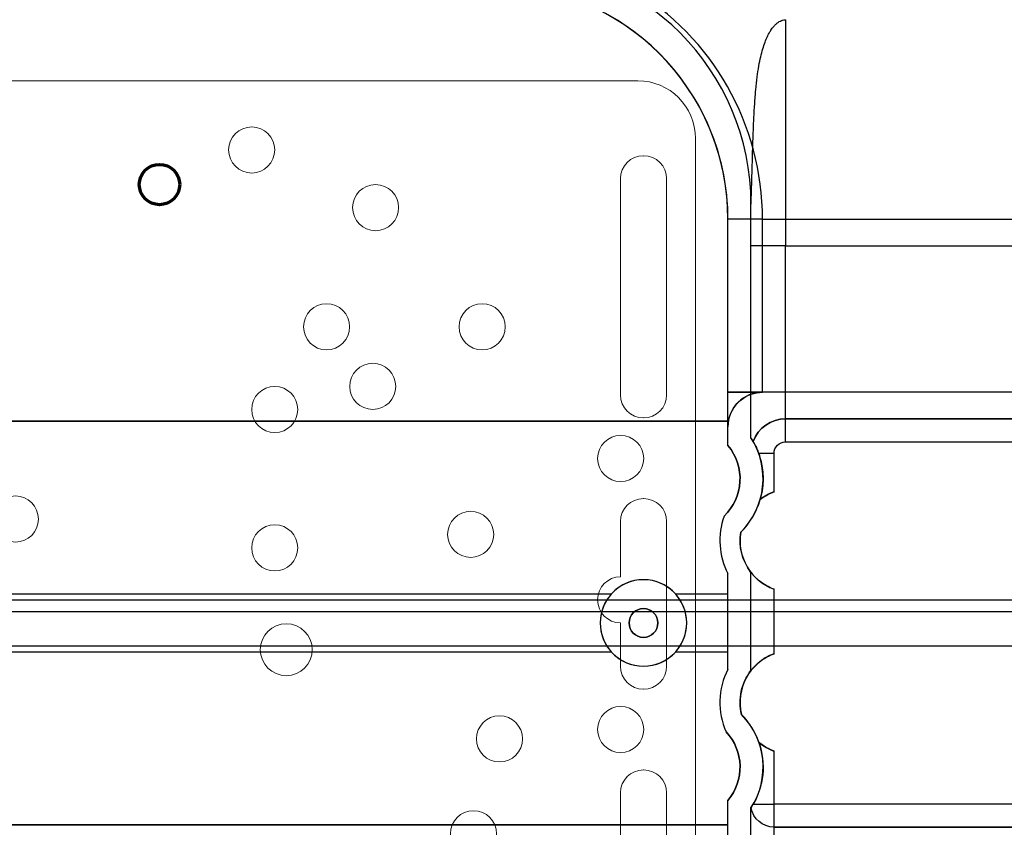
# Model space of a CAD drawing. Units: millimetres. Extents: x -1320 to 12527, y -318 to 2093.
# Drawn here: x 6537 to 6623, y 682 to 752 of the extents above; entities that cross this region are included whole.
import ezdxf
from ezdxf import colors
from ezdxf.entities.mleader import LeaderData, LeaderLine
from ezdxf.math import Vec2, Vec3

# ---------------------------------------------------------------- set-up
doc = ezdxf.new("R2010")
doc.units = ezdxf.units.MM
doc.linetypes.add('solid', pattern=[0])
doc.layers.get('0').update_dxf_attribs({"linetype": 'CONTINUOUS'})
doc.layers.add('1', color=7, linetype='CONTINUOUS', true_color=0xffffff)
doc.layers.add('CAXA0', color=7, linetype='CONTINUOUS', lineweight=70)

# ---------------------------------------------------------------- blocks, each defined once
blk = doc.blocks.new('CAXBLOCK0', base_point=(-98.457, -6.56))
at = {"layer": 'CAXA0', "color": 7, "linetype": 'Continuous', "lineweight": 13}
for p, q in [((-166.218, -164.495), (-166.218, 43.505)), ((-166.218, 43.505), (-166.218, -164.495)), ((-163.718, -107.76), (-163.718, -91.615)), ((-163.718, -107.76), (-163.718, -91.615)), ((-159.718, -91.615), (-159.718, -107.76)), ((-159.718, -91.615), (-159.718, -107.76)), ((-161.728, -109.75), (-161.708, -109.75)), ((-161.728, -109.75), (-161.708, -109.75)), ((-161.708, -116.75), (-161.728, -116.75)), ((-161.708, -116.75), (-161.728, -116.75)), ((-163.718, -131.285), (-163.718, -118.74)), ((-163.718, -131.285), (-163.718, -118.74)), ((-159.718, -118.74), (-159.718, -122.495)), ((-159.718, -118.74), (-159.718, -122.495)), ((-159.718, -126.495), (-159.718, -131.285)), ((-159.718, -126.495), (-159.718, -131.285)), ((-161.728, -133.275), (-161.708, -133.275)), ((-161.728, -133.275), (-161.708, -133.275)), ((-161.708, -140.275), (-161.728, -140.275)), ((-161.708, -140.275), (-161.728, -140.275)), ((-163.718, -161.01), (-163.718, -142.265)), ((-163.718, -161.01), (-163.718, -142.265)), ((-159.718, -142.265), (-159.718, -161.01)), ((-159.718, -142.265), (-159.718, -161.01)), ((-161.708, -163), (-161.728, -163)), ((-161.708, -163), (-161.728, -163)), ((-48.218, -169.5), (-161.218, -169.495)), ((-48.218, -169.5), (-161.218, -169.495))]:
    blk.add_line(p, q, dxfattribs=at)
for centre, radius in [((-146.965, -104.213), 2), ((-146.965, -104.213), 2), ((-149.215, -112.436), 2), ((-149.215, -112.436), 2), ((-159.728, -113.25), 2), ((-159.728, -113.25), 2), ((-130.716, -120.168), 2.25), ((-130.716, -120.168), 2.25), ((-129.716, -128.997), 2), ((-129.716, -128.997), 2), ((-146.716, -130.167), 2), ((-146.716, -130.167), 2), ((-107.216, -131.498), 2), ((-107.216, -131.498), 2), ((-159.728, -136.75), 2), ((-159.728, -136.75), 2), ((-129.716, -140.997), 2), ((-129.716, -140.997), 2), ((-138.218, -143), 2), ((-138.218, -143), 2), ((-138.218, -143), 2), ((-138.218, -143), 2), ((-147.717, -148.167), 2), ((-147.717, -148.167), 2), ((-134.217, -148.168), 2), ((-134.217, -148.168), 2), ((-138.467, -158.496), 2), ((-138.467, -158.496), 2), ((-127.717, -163.497), 2), ((-127.717, -163.497), 2)]:
    blk.add_circle(centre, radius, dxfattribs=at)
at = {"layer": 'CAXA0'}
blk.add_circle((-119.718, -160.499), 1.75, dxfattribs=at)
at = {"layer": 'CAXA0', "color": 7, "linetype": 'Continuous', "lineweight": 13}
for centre, radius, start, end in [((-161.728, -107.76), 1.99, 180, 270), ((-161.728, -107.76), 1.99, 180, 270), ((-161.708, -107.76), 1.99, 270, 360), ((-161.708, -107.76), 1.99, 270, 360), ((-161.728, -118.74), 1.99, 90, 180), ((-161.728, -118.74), 1.99, 90, 180), ((-161.708, -118.74), 1.99, 0, 90), ((-161.708, -118.74), 1.99, 0, 90), ((-159.728, -124.495), 2, 270.28648, 89.71352), ((-159.728, -124.495), 2, 270.28648, 89.71352), ((-161.728, -131.285), 1.99, 180, 270), ((-161.728, -131.285), 1.99, 180, 270), ((-161.708, -131.285), 1.99, 270, 360), ((-161.708, -131.285), 1.99, 270, 360), ((-161.728, -142.265), 1.99, 90, 180), ((-161.728, -142.265), 1.99, 90, 180), ((-161.708, -142.265), 1.99, 0, 90), ((-161.708, -142.265), 1.99, 0, 90), ((-161.728, -161.01), 1.99, 180, 270), ((-161.728, -161.01), 1.99, 180, 270), ((-161.708, -161.01), 1.99, 270, 360), ((-161.708, -161.01), 1.99, 270, 360), ((-161.218, -164.495), 5, 180, 269.99749), ((-161.218, -164.495), 5, 180, 269.99749)]:
    blk.add_arc(centre, radius, start, end, dxfattribs=at)

msp = doc.modelspace()

# ---------------------------------------------------------------- linework, layer by layer
at = {"layer": '1', "color": 3, "linetype": 'solid'}
for p, q in [((6603.56, 752.456, 35), (6603.56, 732.856, 35)), ((6600.56, 716.198, 62.5), (6600.56, 736.456, 62.5)), ((6600.56, 732.856, 38), (6600.56, 736.456, 38)), ((6600.56, 736.456, 62.5), (6600.56, 736.456, 38)), ((6598.56, 715.545, 62.5), (6598.56, 735.156, 62.5)), ((6598.56, 735.156, 62.5), (6598.56, 735.156, 35.7)), ((6601.56, 735.156, 32.7), (6635.81, 735.156, 32.7)), ((6603.56, 732.856, 35), (6635.11, 732.856, 35)), ((6598.56, 717.656), (6598.56, 720.156)), ((6659.11, 720.156), (6598.56, 720.156)), ((6598.56, 720.156, 5.5), (6601.56, 720.156, 5.5)), ((6598.56, 717.856, 5.5), (6598.56, 720.156, 5.5)), ((6598.56, 720.156), (6598.56, 720.156, 5.5)), ((6601.56, 720.156, 5.5), (6601.56, 720.156, 17.7)), ((6637.733, 720.156, 17.7), (6601.56, 720.156, 17.7)), ((6445.61, 717.656), (6598.56, 717.656)), ((6598.568, 717.656, 2.5), (6445.61, 717.656, 2.5)), ((6598.642, 717.856, 2.5), (6598.56, 717.856, 2.5)), ((6598.56, 717.654, 2.5), (6598.56, 717.856, 2.5)), ((6598.56, 717.856, 5.5), (6598.642, 717.856, 5.5)), ((6598.56, 717.856, 2.5), (6598.56, 717.856, 5.5)), ((6598.56, 717.656, 2.5), (6598.56, 717.656)), ((6598.642, 717.856, 2.5), (6598.642, 717.856, 5.5)), ((6635.913, 717.856, 20), (6603.56, 717.856, 20)), ((6603.56, 717.856, 4.5), (6603.56, 717.856, 20)), ((6603.56, 717.856, 4.5), (6647.41, 717.856, 4.5)), ((6598.56, 715.545, 2.5), (6598.56, 717.156, 2.5)), ((6598.56, 717.156, 2.5), (6598.56, 717.156, 17.7)), ((6600.56, 716.198, 26.82), (6600.56, 716.198, 62.5)), ((6600.745, 715.895, 4.5), (6600.745, 715.895, 20)), ((6598.56, 715.545, 2.5), (6598.56, 715.545, 62.5)), ((6603.56, 715.856, 2.5), (6647.41, 715.856, 2.5)), ((6602.56, 711.531, 2.5), (6602.56, 714.856, 2.5)), ((6601.359, 710.867, 2.5), (6601.359, 710.867, 2.901)), ((6598.223, 709.407, 2.5), (6598.223, 709.407, 62.5)), ((6599.667, 708.021, 2.5), (6599.667, 708.021, 62.5)), ((6598.56, 702.656, 2.5), (6598.56, 704.432, 2.5)), ((6598.56, 696.132, 62.5), (6598.56, 704.432, 62.5)), ((6598.56, 704.432, 2.5), (6598.56, 704.432, 62.5)), ((6600.56, 696.026, 62.5), (6600.56, 704.541, 62.5)), ((6600.56, 696.026, 4.5), (6600.56, 704.541, 4.5)), ((6600.56, 704.541, 4.5), (6600.56, 704.541, 62.5)), ((6602.56, 697.489, 2.5), (6602.56, 703.081, 2.5)), ((6588.434, 702.656, 6), (6522.638, 702.656, 6)), ((6588.434, 702.656, 2.5), (6522.638, 702.656, 2.5)), ((6588.434, 702.656, 2.5), (6588.434, 702.656, 6)), ((6598.56, 702.656, 6), (6594.025, 702.656, 6)), ((6598.56, 702.656, 2.5), (6594.025, 702.656, 2.5)), ((6594.025, 702.656, 2.5), (6594.025, 702.656, 6)), ((6598.56, 697.656, 6), (6598.56, 702.656, 6)), ((6598.56, 702.656, 2.5), (6598.56, 702.656, 6)), ((6522.803, 702.156, 0), (6657.11, 702.156)), ((6522.803, 702.156, 0.5), (6657.11, 702.156, 0.5)), ((6587.48, 700.156, 6), (6587.48, 700.156, 8.5)), ((6589.98, 700.156, 6), (6589.98, 700.156, 8.5)), ((6657.11, 698.156), (6521.576, 698.156, 0)), ((6657.11, 698.156, 0.5), (6521.576, 698.156, 0.5)), ((6520.866, 697.656, 6), (6588.434, 697.656, 6)), ((6520.866, 697.656, 2.5), (6588.434, 697.656, 2.5)), ((6588.434, 697.656, 2.5), (6588.434, 697.656, 6)), ((6594.025, 697.656, 6), (6598.56, 697.656, 6)), ((6594.025, 697.656, 2.5), (6598.56, 697.656, 2.5)), ((6594.025, 697.656, 2.5), (6594.025, 697.656, 6)), ((6598.56, 696.132, 2.5), (6598.56, 697.656, 2.5)), ((6598.56, 697.656, 2.5), (6598.56, 697.656, 6)), ((6598.56, 696.132, 2.5), (6598.56, 696.132, 62.5)), ((6600.56, 696.026, 4.5), (6600.56, 696.026, 62.5)), ((6599.737, 692.221, 2.5), (6599.737, 692.221, 62.5)), ((6598.406, 690.719, 2.5), (6598.406, 690.719, 62.5)), ((6601.247, 689.798, 2.5), (6601.247, 689.798, 2.991)), ((6602.56, 684.456, 2.5), (6602.56, 689.043, 2.5)), ((6598.56, 682.656, 2.5), (6598.56, 684.767, 2.5)), ((6598.56, 587.545, 62.5), (6598.56, 684.767, 62.5)), ((6598.56, 684.767, 2.5), (6598.56, 684.767, 62.5)), ((6647.41, 684.456, 2.5), (6602.56, 684.456, 2.5)), ((6600.56, 588.198, 62.5), (6600.56, 684.114, 62.5)), ((6600.56, 684.114, 14.594), (6600.56, 684.114, 62.5)), ((6600.583, 684.15, 12), (6600.583, 684.15, 4.5)), ((6598.56, 682.656), (6445.61, 682.656)), ((6445.61, 682.656, 2.5), (6598.56, 682.656, 2.5)), ((6598.56, 680.156), (6598.56, 682.656)), ((6598.56, 682.656, 2.5), (6598.56, 682.656)), ((6602.56, 682.456, 12), (6647.418, 682.456, 12)), ((6647.41, 682.456, 4.5), (6602.56, 682.456, 4.5)), ((6602.56, 682.456, 12), (6602.56, 682.456, 4.5))]:
    msp.add_line(p, q, dxfattribs=at)
at = {"layer": '1', "color": 5, "linetype": 'solid'}
for p, q in [((6592.48, 700.156, 6), (6592.48, 700.156, 8.5)), ((6594.98, 700.156, 6), (6594.98, 700.156, 8.5))]:
    msp.add_line(p, q, dxfattribs=at)
at = {"layer": '1', "color": 3, "linetype": 'solid'}
for centre, radius, start, end in [((6579.56, 736.456, 62.5), 21, 0, 90), ((6579.56, 736.456, 38), 21, 0, 90), ((6578.26, 735.156, 62.5), 20.3, 0, 90), ((6578.26, 735.156, 35.7), 20.3, 0, 85.04577), ((6578.26, 735.156, 32.7), 23.3, 0, 59.13396), ((6601.56, 717.156, 17.7), 3, 90, 180), ((6603.56, 714.856, 20), 3, 90, 159.74032), ((6595.11, 712.656, 62.5), 6.5, 314.51577, 33.02198), ((6595.11, 712.656, 2.5), 4.5, 313.78553, 39.94451), ((6595.11, 712.656, 2.5), 6.5, 314.51577, 344.02597), ((6604.11, 707.306, 2.5), 4.5, 110.14789, 127.68578), ((6604.11, 707.306, 2.5), 6.25, 160.35406, 207.37701), ((6604.11, 707.306, 62.5), 6.25, 160.35406, 207.37701), ((6604.11, 707.306, 2.5), 4.5, 170.85596, 249.85211), ((6591.23, 700.156, 2.5), 3.75, 41.81031, 138.18969), ((6591.23, 700.156, 6), 3.75, 138.18969, 180), ((6591.23, 700.156, 6), 3.75, 180, 221.81031), ((6591.23, 700.156, 2.5), 3.75, 221.81031, 318.18969), ((6604.114, 693.266, 2.5), 4.5, 110.20198, 193.42492), ((6604.114, 693.266, 2.5), 6.25, 152.7026, 204.04584), ((6604.114, 693.266, 62.5), 6.25, 152.7026, 204.04584), ((6595.11, 687.656, 2.5), 6.5, 19.23524, 44.6153), ((6595.11, 687.656, 62.5), 6.5, 326.97802, 44.6153), ((6595.11, 687.656, 2.5), 4.5, 320.05549, 42.90147), ((6604.114, 693.266, 2.5), 4.5, 230.42562, 249.79802)]:
    msp.add_arc(centre, radius, start, end, dxfattribs=at)
at = {"layer": '1', "color": 3, "linetype": 'solid', "extrusion": (-1, 0, 0)}
for centre, radius, start, end in [((-735.156, 17.7, -6598.56), 18, 0, 90), ((-735.156, 17.7, -6601.56), 15, 0, 90), ((-732.856, 20, -6600.56), 18, 22.26659, 90), ((-732.856, 20, -6603.56), 15, 0, 90), ((-674.456, 12, -6600.56), 10, 90, 164.96676), ((-674.456, 12, -6602.56), 8, 90, 180)]:
    msp.add_arc(centre, radius, start, end, dxfattribs=at)
at = {"layer": '1', "color": 3, "linetype": 'solid', "extrusion": (0, 1, 0)}
for centre, radius, end in [((-6601.56, 35.7, 735.156), 3, 360), ((-6603.56, 38, 732.856), 3, 360), ((-6602.56, 4.5, 714.856), 2, 311.82166)]:
    msp.add_arc(centre, radius, 270, end, dxfattribs=at)
at = {"layer": '1', "color": 3, "linetype": 'solid', "extrusion": (0, 0, -1)}
for centre, radius, start, end in [((-6601.56, 717.156, -5.5), 3, 13.4934, 90), ((-6601.56, 717.156, -2.5), 3, 0, 9.44975), ((-6601.56, 717.156, -2.5), 3, 9.44975, 13.4934), ((-6603.56, 714.856, -4.5), 3, 20.25968, 90), ((-6595.11, 712.656, -62.5), 4.5, 140.05549, 226.21447), ((-6603.56, 714.856, -2.5), 1, 0, 90), ((-6604.11, 707.306, -62.5), 4.5, 322.0818, 9.14404), ((-6604.114, 693.266, -62.5), 4.5, 346.57508, 37.83551), ((-6595.11, 687.656, -62.5), 4.5, 137.09853, 219.94451), ((-6602.56, 684.456, -12), 2, 270, 351.20504), ((-6602.56, 684.456, -4.5), 2, 270, 351.20504)]:
    msp.add_arc(centre, radius, start, end, dxfattribs=at)
at = {"layer": '1', "color": 3, "linetype": 'solid', "extrusion": (1, 0, 0)}
for centre, start, end in [((715.856, 4.5, 6603.56), 270, 360), ((684.456, 4.5, 6602.56), 180, 270)]:
    msp.add_arc(centre, 2, start, end, dxfattribs=at)
at = {"layer": '1', "color": 5, "linetype": 'solid'}
for centre, radius, start, end in [((6591.23, 700.156, 8.5), 3.75, 0, 180), ((6591.23, 700.156, 6), 3.75, 0, 41.81031), ((6591.23, 700.156, 6), 1.25, 0, 180), ((6591.23, 700.156, 8.5), 3.75, 180, 0), ((6591.23, 700.156, 6), 1.25, 180, 0), ((6591.23, 700.156, 6), 3.75, 318.18969, 0)]:
    msp.add_arc(centre, radius, start, end, dxfattribs=at)
at = {"layer": '1', "color": 5, "linetype": 'solid', "extrusion": (0, 0, -1)}
for start, end in [(0, 180), (180, 0)]:
    msp.add_arc((-6591.23, 700.156, -8.5), 1.25, start, end, dxfattribs=at)
at = {"layer": '1', "color": 3, "linetype": 'solid', "extrusion": (0, -1, 0)}
msp.add_arc((6602.56, 4.5, -684.456), 2, 206.34593, 270, dxfattribs=at)
at = {"layer": '1', "color": 3, "linetype": 'solid'}
for points, knots in [([(6600.56, 736.456, 38), (6600.56, 736.456, 37.983), (6600.56, 736.463, 37.942), (6600.562, 736.505, 37.877), (6600.566, 736.59, 37.807), (6600.571, 736.717, 37.738), (6600.578, 736.888, 37.67), (6600.586, 737.104, 37.603), (6600.595, 737.367, 37.537), (6600.606, 737.68, 37.473), (6600.618, 738.048, 37.41), (6600.631, 738.48, 37.347), (6600.646, 738.988, 37.283), (6600.663, 739.582, 37.217), (6600.683, 740.269, 37.149), (6600.705, 741.052, 37.076), (6600.732, 741.935, 36.996), (6600.767, 742.923, 36.904), (6600.813, 744.024, 36.79), (6600.879, 745.2, 36.649), (6600.97, 746.377, 36.48), (6601.089, 747.464, 36.293), (6601.231, 748.415, 36.104), (6601.393, 749.228, 35.92), (6601.572, 749.918, 35.749), (6601.765, 750.5, 35.592), (6601.968, 750.985, 35.453), (6602.178, 751.385, 35.334), (6602.39, 751.707, 35.234), (6602.601, 751.96, 35.155), (6602.806, 752.153, 35.094), (6603.005, 752.294, 35.049), (6603.203, 752.392, 35.019), (6603.388, 752.445, 35.003), (6603.508, 752.456, 35), (6603.56, 752.456, 35)], [0, 0, 0, 0, 0.012558, 0.030224, 0.047826, 0.065558, 0.083612, 0.102218, 0.121577, 0.141827, 0.163367, 0.186905, 0.213152, 0.242689, 0.275908, 0.313092, 0.354555, 0.400743, 0.452928, 0.511424, 0.571719, 0.629097, 0.680357, 0.725824, 0.76686, 0.803216, 0.835621, 0.86463, 0.890498, 0.913472, 0.933936, 0.952423, 0.969641, 0.986845, 1, 1, 1, 1]), ([(6600.56, 716.198, 26.82), (6600.56, 716.198, 25.68), (6600.63, 716.089, 24.547), (6600.717, 715.944, 22.277), (6600.745, 715.895, 21.139), (6600.745, 715.895, 20)], [0, 0, 0, 0, 0.5, 0.5, 1, 1, 1, 1]), ([(6600.745, 715.895, 4.5), (6600.745, 715.895, 4.329), (6600.76, 715.87, 4.156), (6600.787, 715.821, 3.995), (6600.815, 715.771, 3.834), (6600.856, 715.697, 3.681), (6600.904, 715.602, 3.547), (6600.952, 715.507, 3.415), (6601.008, 715.39, 3.299), (6601.066, 715.259, 3.208), (6601.119, 715.136, 3.122), (6601.175, 714.999, 3.056), (6601.226, 714.856, 3.01)], [0, 0, 0, 0, 0.254928, 0.254928, 0.254928, 0.509988, 0.509988, 0.509988, 0.763421, 0.763421, 0.763421, 1, 1, 1, 1]), ([(6601.226, 714.856, 3.01), (6601.386, 714.411, 2.866), (6601.504, 713.922, 2.8), (6601.563, 713.433, 2.766), (6601.625, 712.916, 2.73), (6601.625, 712.383, 2.73), (6601.561, 711.866, 2.767), (6601.52, 711.527, 2.791), (6601.451, 711.19, 2.831), (6601.359, 710.867, 2.901)], [0, 0, 0, 0, 0.364359, 0.364359, 0.364359, 0.748833, 0.748833, 0.748833, 1, 1, 1, 1]), ([(6601.359, 710.867, 2.901), (6601.55, 711.015, 2.757), (6601.771, 711.16, 2.645), (6602.012, 711.287, 2.576), (6602.185, 711.378, 2.527), (6602.371, 711.461, 2.5), (6602.56, 711.531, 2.5)], [0, 0, 0, 0, 0.58337, 0.58337, 0.58337, 1, 1, 1, 1]), ([(6602.56, 703.081, 2.5), (6602.32, 703.169, 2.5), (6602.086, 703.279, 2.544), (6601.875, 703.4, 2.621), (6601.665, 703.52, 2.697), (6601.472, 703.654, 2.808), (6601.305, 703.787, 2.943), (6601.111, 703.942, 3.099), (6600.944, 704.102, 3.293), (6600.817, 704.239, 3.519), (6600.737, 704.325, 3.661), (6600.671, 704.403, 3.819), (6600.626, 704.458, 3.989), (6600.584, 704.509, 4.15), (6600.56, 704.541, 4.326), (6600.56, 704.541, 4.5)], [0, 0, 0, 0, 0.220131, 0.220131, 0.220131, 0.438458, 0.438458, 0.438458, 0.691539, 0.691539, 0.691539, 0.849852, 0.849852, 0.849852, 1, 1, 1, 1]), ([(6600.56, 696.026, 4.5), (6600.56, 696.026, 4.326), (6600.584, 696.058, 4.149), (6600.626, 696.11, 3.988), (6600.669, 696.162, 3.828), (6600.729, 696.234, 3.68), (6600.802, 696.313, 3.545), (6600.922, 696.444, 3.324), (6601.079, 696.598, 3.134), (6601.262, 696.748, 2.978), (6601.45, 696.901, 2.818), (6601.67, 697.055, 2.69), (6601.913, 697.191, 2.607), (6602.114, 697.304, 2.539), (6602.334, 697.406, 2.5), (6602.56, 697.489, 2.5)], [0, 0, 0, 0, 0.15065, 0.15065, 0.15065, 0.298705, 0.298705, 0.298705, 0.542872, 0.542872, 0.542872, 0.793212, 0.793212, 0.793212, 1, 1, 1, 1]), ([(6601.247, 689.798, 2.991), (6601.552, 688.922, 2.725), (6601.673, 687.947, 2.704), (6601.528, 686.522, 2.786), (6601.426, 686.054, 2.841), (6601.135, 685.174, 3.084), (6600.937, 684.755, 3.271), (6600.767, 684.456, 3.612)], [0, 0, 0, 0, 0.5, 0.5, 0.75, 0.75, 1, 1, 1, 1]), ([(6602.56, 689.043, 2.5), (6602.32, 689.131, 2.5), (6602.086, 689.242, 2.544), (6601.875, 689.363, 2.621), (6601.665, 689.483, 2.697), (6601.472, 689.617, 2.808), (6601.304, 689.751, 2.943), (6601.285, 689.766, 2.959), (6601.266, 689.782, 2.975), (6601.247, 689.798, 2.991)], [0, 0, 0, 0, 0.474865, 0.474865, 0.474865, 0.945833, 0.945833, 0.945833, 1, 1, 1, 1]), ([(6600.583, 684.15, 4.5), (6600.583, 684.15, 4.36), (6600.595, 684.169, 4.218), (6600.619, 684.207, 4.086), (6600.642, 684.244, 3.953), (6600.678, 684.302, 3.825), (6600.722, 684.377, 3.715), (6600.736, 684.401, 3.679), (6600.751, 684.428, 3.645), (6600.767, 684.456, 3.612)], [0, 0, 0, 0, 0.429609, 0.429609, 0.429609, 0.860488, 0.860488, 0.860488, 1, 1, 1, 1])]:
    msp.add_open_spline(points, degree=3, knots=knots, dxfattribs=at)
msp.add_open_spline([(6600.56, 684.114, 14.594), (6600.56, 684.114, 14.479), (6600.561, 684.116, 14.241), (6600.566, 684.123, 13.861), (6600.571, 684.132, 13.452), (6600.577, 684.141, 13.009), (6600.582, 684.148, 12.529), (6600.583, 684.15, 12.181), (6600.583, 684.15, 12)], degree=3, dxfattribs=at)

# ---------------------------------------------------------------- block references
at = {"layer": 'CAXA0', "rotation": 180}
msp.add_blockref('CAXBLOCK0', (6527.979, 584.227, 8.5), dxfattribs=at)

# ---------------------------------------------------------------- leaders
at = {"color": 0, "lineweight": 18}
ml = msp.add_multileader_mtext('Standard', dxfattribs=at)
ml.set_content('{\\fSimSun|b0|i0|c134|p2;\\C5;蓝色的M3*5，装电源板位置}')
ml.set_leader_properties()
ml.build(insert=Vec2(0, 0))
ml.multileader.update_dxf_attribs({"text_right_attachment_type": 6, "dogleg_length": 0.36})
ctx = ml.context
ctx.base_point, ctx.char_height, ctx.plane_origin = Vec3(6719.988, 701.135), 20, Vec3(6519.338, 701.135)
ctx.right_attachment = 6
notes = []
notes.append((ctx, [(0, (1, 1, 0), (6719.628, 701.135), (1, 0), 0.36, [(0, [(6519.338, 701.135)], 0, [])])]))
ctx.mtext.insert, ctx.mtext.flow_direction = Vec3(6721.988, 712.635), 5
for ctx, leaders in notes:
    for number, flags, end, landing, length, lines in leaders:
        leader = LeaderData()
        leader.index, (leader.has_last_leader_line, leader.has_dogleg_vector, leader.attachment_direction) = number, flags
        leader.last_leader_point, leader.dogleg_vector, leader.dogleg_length = Vec3(end), Vec3(landing), length
        for number, points, colour, breaks in lines:
            line = LeaderLine()
            line.index, line.vertices, line.color, line.breaks = number, Vec3.list(points), colors.encode_raw_color(colour), breaks
            leader.lines.append(line)
        ctx.leaders.append(leader)

doc.saveas('drawing.dxf')
